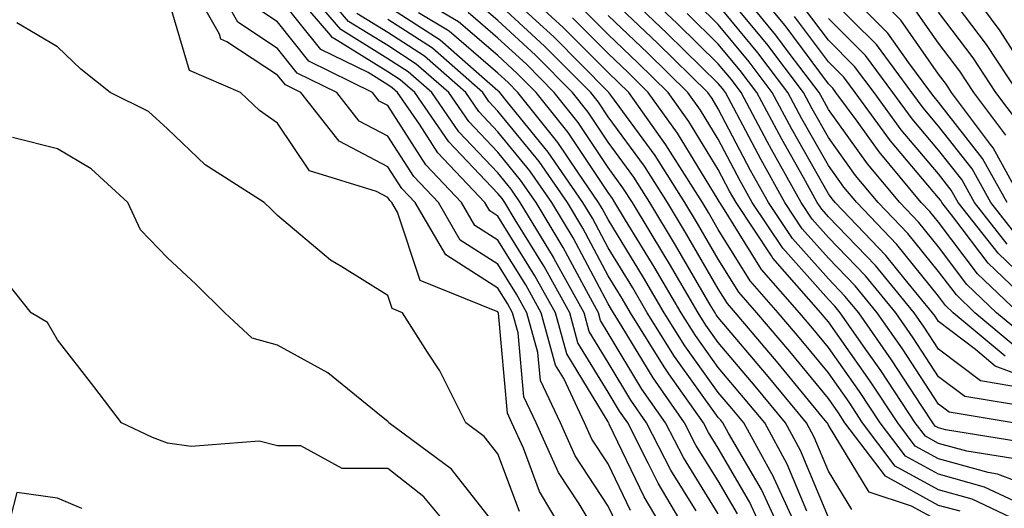
# Model space of a CAD drawing. Units: inches. Extents: x 1031843 to 1034483, y 7237178 to 7239818.
# Drawn here: x 1034125 to 1034214, y 7238084 to 7238129 of the extents above; entities that cross this region are included whole.
import ezdxf

# ---------------------------------------------------------------- set-up
doc = ezdxf.new("R2010")
doc.units = ezdxf.units.IN
doc.header["$MEASUREMENT"] = 0
doc.layers.add('Contour_10317237', color=7, linetype='Continuous', true_color=0xac6687)

msp = doc.modelspace()

# ---------------------------------------------------------------- linework, layer by layer
at = {"layer": 'Contour_10317237'}
for points in [[(1034176.995, 7238081.92, 3043), (1034175.413, 7238084.557, 3043), (1034173.538, 7238087.418, 3043), (1034171.526, 7238091.92, 3043), (1034170.413, 7238094.283, 3043), (1034169.886, 7238100.094, 3043), (1034169.378, 7238101.92, 3043), (1034168.909, 7238102.77, 3043), (1034168.05, 7238104.147, 3043), (1034163.304, 7238107.174, 3043), (1034160.53, 7238111.92, 3043), (1034159.319, 7238113.19, 3043), (1034158.05, 7238115.172, 3043), (1034153.636, 7238117.516, 3043), (1034150.159, 7238121.92, 3043), (1034148.753, 7238122.613, 3043), (1034148.05, 7238123.492, 3043), (1034143.441, 7238126.52, 3043), (1034142.894, 7238126.764, 3043), (1034142.757, 7238127.213, 3043), (1034140.12, 7238131.92, 3043)], [(1034178.851, 7238082.711, 3042), (1034178.05, 7238084.361, 3042), (1034175.062, 7238088.932, 3042), (1034173.714, 7238091.92, 3042), (1034171.917, 7238095.777, 3042), (1034171.683, 7238098.297, 3042), (1034170.667, 7238101.92, 3042), (1034169.73, 7238103.61, 3042), (1034168.05, 7238106.324, 3042), (1034164.632, 7238108.512, 3042), (1034162.64, 7238111.92, 3042), (1034160.413, 7238114.283, 3042), (1034158.05, 7238117.955, 3042), (1034155.452, 7238119.332, 3042), (1034153.421, 7238121.92, 3042), (1034149.808, 7238123.688, 3042), (1034148.05, 7238125.924, 3042), (1034144.437, 7238128.297, 3042), (1034142.405, 7238131.92, 3042)], [(1034185.257, 7238081.92, 3039), (1034182.581, 7238086.442, 3039), (1034181.702, 7238088.268, 3039), (1034179.827, 7238091.92, 3039), (1034179.085, 7238092.965, 3039), (1034178.05, 7238094.693, 3039), (1034175.316, 7238099.195, 3039), (1034174.573, 7238101.92, 3039), (1034172.249, 7238106.119, 3039), (1034169.612, 7238110.358, 3039), (1034168.675, 7238111.92, 3039), (1034168.421, 7238112.291, 3039), (1034168.05, 7238112.74, 3039), (1034163.577, 7238117.447, 3039), (1034160.491, 7238121.92, 3039), (1034159.183, 7238123.063, 3039), (1034158.05, 7238123.795, 3039), (1034153.109, 7238126.861, 3039), (1034153.03, 7238126.901, 3039), (1034152.874, 7238127.096, 3039), (1034148.773, 7238131.92, 3039)], [(1034186.058, 7238083.912, 3038), (1034183.753, 7238087.623, 3038), (1034181.546, 7238091.92, 3038), (1034180.101, 7238093.971, 3038), (1034178.05, 7238097.389, 3038), (1034176.331, 7238100.211, 3038), (1034175.862, 7238101.92, 3038), (1034173.167, 7238106.803, 3038), (1034173.089, 7238106.959, 3038), (1034170.081, 7238111.92, 3038), (1034169.261, 7238113.131, 3038), (1034168.05, 7238114.615, 3038), (1034164.495, 7238118.356, 3038), (1034162.034, 7238121.92, 3038), (1034159.905, 7238123.785, 3038), (1034158.05, 7238124.986, 3038), (1034153.773, 7238127.643, 3038), (1034150.12, 7238131.92, 3038)], [(1034188.05, 7238083.668, 3037), (1034184.886, 7238088.766, 3037), (1034183.265, 7238091.92, 3037), (1034181.116, 7238094.986, 3037), (1034178.05, 7238100.074, 3037), (1034177.347, 7238101.227, 3037), (1034177.171, 7238101.92, 3037), (1034176.077, 7238103.902, 3037), (1034173.968, 7238107.838, 3037), (1034171.507, 7238111.92, 3037), (1034170.101, 7238113.971, 3037), (1034168.05, 7238116.49, 3037), (1034165.394, 7238119.274, 3037), (1034163.577, 7238121.92, 3037), (1034160.628, 7238124.508, 3037), (1034158.05, 7238126.178, 3037), (1034154.495, 7238128.375, 3037), (1034151.487, 7238131.92, 3037)], [(1034196.097, 7238083.883, 3032), (1034194.3, 7238088.18, 3032), (1034192.269, 7238091.92, 3032), (1034190.355, 7238094.225, 3032), (1034188.05, 7238096.949, 3032), (1034185.98, 7238099.85, 3032), (1034184.671, 7238101.92, 3032), (1034182.23, 7238106.1, 3032), (1034179.632, 7238110.338, 3032), (1034178.675, 7238111.92, 3032), (1034178.441, 7238112.301, 3032), (1034178.05, 7238112.828, 3032), (1034174.417, 7238118.287, 3032), (1034171.526, 7238121.92, 3032), (1034169.788, 7238123.658, 3032), (1034168.05, 7238125.27, 3032), (1034164.476, 7238128.346, 3032), (1034158.441, 7238131.92, 3032)], [(1034210.003, 7238083.883, 3028), (1034208.05, 7238084.42, 3028), (1034203.226, 7238087.086, 3028), (1034199.554, 7238091.92, 3028), (1034198.968, 7238092.828, 3028), (1034198.05, 7238094.127, 3028), (1034194.534, 7238098.395, 3028), (1034191.546, 7238101.92, 3028), (1034189.905, 7238103.785, 3028), (1034188.05, 7238106.783, 3028), (1034186.155, 7238110.035, 3028), (1034185.023, 7238111.92, 3028), (1034182.327, 7238116.188, 3028), (1034178.304, 7238121.666, 3028), (1034178.128, 7238121.92, 3028), (1034178.089, 7238121.959, 3028), (1034178.05, 7238121.988, 3028), (1034173.109, 7238126.969, 3028), (1034171.839, 7238128.131, 3028), (1034168.05, 7238131.627, 3028)], [(1034217.562, 7238081.92, 3027), (1034211.116, 7238084.986, 3027), (1034208.05, 7238085.836, 3027), (1034204.124, 7238087.994, 3027), (1034201.155, 7238091.92, 3027), (1034199.925, 7238093.785, 3027), (1034198.05, 7238096.451, 3027), (1034195.569, 7238099.449, 3027), (1034193.48, 7238101.92, 3027), (1034190.941, 7238104.82, 3027), (1034188.05, 7238109.479, 3027), (1034187.151, 7238111.022, 3027), (1034186.605, 7238111.92, 3027), (1034184.124, 7238115.846, 3027), (1034183.304, 7238117.184, 3027), (1034179.925, 7238121.92, 3027), (1034178.968, 7238122.848, 3027), (1034178.05, 7238123.727, 3027), (1034173.968, 7238127.838, 3027), (1034169.515, 7238131.92, 3027)], [(1034214.827, 7238091.92, 3022), (1034209.007, 7238092.887, 3022), (1034208.05, 7238093.61, 3022), (1034204.769, 7238098.639, 3022), (1034202.484, 7238101.92, 3022), (1034200.491, 7238104.352, 3022), (1034198.05, 7238106.881, 3022), (1034195.667, 7238109.547, 3022), (1034194.085, 7238111.92, 3022), (1034191.937, 7238115.797, 3022), (1034189.476, 7238120.504, 3022), (1034188.714, 7238121.92, 3022), (1034188.421, 7238122.301, 3022), (1034188.05, 7238122.75, 3022), (1034183.421, 7238127.291, 3022), (1034178.558, 7238131.92, 3022)], [(1034216.702, 7238093.268, 3021), (1034210.433, 7238094.303, 3021), (1034208.05, 7238096.11, 3021), (1034205.745, 7238099.625, 3021), (1034204.163, 7238101.92, 3021), (1034201.409, 7238105.27, 3021), (1034198.05, 7238108.756, 3021), (1034196.566, 7238110.426, 3021), (1034195.569, 7238111.92, 3021), (1034192.874, 7238116.744, 3021), (1034192.503, 7238117.467, 3021), (1034190.12, 7238121.92, 3021), (1034189.241, 7238123.102, 3021), (1034188.05, 7238124.537, 3021), (1034184.319, 7238128.19, 3021), (1034180.394, 7238131.92, 3021)], [(1034215.003, 7238098.863, 3017), (1034211.351, 7238101.92, 3017), (1034209.671, 7238103.531, 3017), (1034208.05, 7238105.67, 3017), (1034205.257, 7238109.127, 3017), (1034202.581, 7238111.92, 3017), (1034200.511, 7238114.391, 3017), (1034198.05, 7238117.838, 3017), (1034196.566, 7238120.445, 3017), (1034195.784, 7238121.92, 3017), (1034192.464, 7238126.334, 3017), (1034188.05, 7238131.676, 3017)], [(1034215.901, 7238099.762, 3016), (1034213.323, 7238101.92, 3016), (1034210.628, 7238104.498, 3016), (1034208.05, 7238107.897, 3016), (1034206.253, 7238110.123, 3016), (1034204.534, 7238111.92, 3016), (1034201.585, 7238115.455, 3016), (1034198.05, 7238120.387, 3016), (1034197.503, 7238121.363, 3016), (1034197.21, 7238121.92, 3016), (1034194.593, 7238125.377, 3016), (1034193.284, 7238127.145, 3016), (1034189.378, 7238131.92, 3016)], [(1034215.296, 7238101.92, 3015), (1034211.585, 7238105.465, 3015), (1034208.05, 7238110.133, 3015), (1034207.249, 7238111.119, 3015), (1034206.487, 7238111.92, 3015), (1034202.659, 7238116.52, 3015), (1034200.648, 7238119.322, 3015), (1034198.734, 7238121.92, 3015), (1034198.441, 7238122.32, 3015), (1034198.05, 7238122.711, 3015), (1034194.124, 7238127.994, 3015), (1034190.901, 7238131.92, 3015)], [(1034214.28, 7238111.92, 3010), (1034212.054, 7238115.934, 3010), (1034208.05, 7238121.041, 3010), (1034207.64, 7238121.52, 3010), (1034207.347, 7238121.92, 3010), (1034205.355, 7238124.625, 3010), (1034203.46, 7238127.32, 3010), (1034198.851, 7238131.92, 3010)], [(1034215.745, 7238111.92, 3009), (1034213.011, 7238116.891, 3009), (1034212.776, 7238117.193, 3009), (1034209.241, 7238121.92, 3009), (1034208.773, 7238122.643, 3009), (1034208.05, 7238123.59, 3009), (1034204.612, 7238128.483, 3009), (1034201.175, 7238131.92, 3009)], [(1034215.276, 7238121.92, 3006), (1034212.405, 7238126.276, 3006), (1034208.401, 7238131.568, 3006)], [(1034215.804, 7238124.156, 3005), (1034213.655, 7238127.526, 3005), (1034210.394, 7238131.92, 3005)], [(1034174.066, 7238081.92, 3044), (1034171.819, 7238085.69, 3044), (1034170.374, 7238089.606, 3044), (1034169.319, 7238091.92, 3044), (1034168.909, 7238092.789, 3044), (1034168.089, 7238101.881, 3044), (1034168.069, 7238101.92, 3044), (1034168.069, 7238101.94, 3044), (1034168.05, 7238101.959, 3044), (1034167.933, 7238102.037, 3044), (1034160.999, 7238104.86, 3044), (1034158.929, 7238111.041, 3044), (1034158.401, 7238111.92, 3044), (1034158.245, 7238112.106, 3044), (1034158.05, 7238112.399, 3044), (1034157.034, 7238112.936, 3044), (1034150.941, 7238114.801, 3044), (1034148.05, 7238119.147, 3044), (1034146.409, 7238120.279, 3044), (1034144.691, 7238121.92, 3044), (1034140.042, 7238123.912, 3044), (1034138.05, 7238130.69, 3044)], [(1034183.265, 7238081.92, 3040), (1034181.331, 7238085.201, 3040), (1034178.148, 7238091.813, 3040), (1034178.109, 7238091.92, 3040), (1034178.089, 7238091.949, 3040), (1034178.05, 7238091.998, 3040), (1034174.3, 7238098.18, 3040), (1034173.265, 7238101.92, 3040), (1034171.409, 7238105.279, 3040), (1034168.05, 7238110.69, 3040), (1034167.308, 7238111.168, 3040), (1034166.859, 7238111.92, 3040), (1034162.581, 7238116.451, 3040), (1034160.921, 7238119.059, 3040), (1034158.929, 7238121.92, 3040), (1034158.46, 7238122.34, 3040), (1034158.05, 7238122.604, 3040), (1034156.253, 7238123.727, 3040), (1034151.956, 7238125.826, 3040), (1034148.05, 7238130.777, 3040)], [(1034216.194, 7238090.065, 3023), (1034208.675, 7238091.295, 3023), (1034208.05, 7238091.461, 3023), (1034207.757, 7238091.627, 3023), (1034207.542, 7238091.92, 3023), (1034206.526, 7238093.443, 3023), (1034203.773, 7238097.652, 3023), (1034200.804, 7238101.92, 3023), (1034199.554, 7238103.434, 3023), (1034198.05, 7238105.006, 3023), (1034194.788, 7238108.658, 3023), (1034192.62, 7238111.92, 3023), (1034190.98, 7238114.85, 3023), (1034188.05, 7238120.445, 3023), (1034187.484, 7238121.363, 3023), (1034187.093, 7238121.92, 3023), (1034182.523, 7238126.393, 3023), (1034178.05, 7238130.66, 3023)], [(1034215.101, 7238108.981, 3011), (1034212.796, 7238111.92, 3011), (1034211.097, 7238114.977, 3011), (1034208.05, 7238118.863, 3011), (1034206.663, 7238120.524, 3011), (1034205.628, 7238121.92, 3011), (1034202.405, 7238126.276, 3011), (1034198.05, 7238130.621, 3011)], [(1034180.081, 7238083.951, 3041), (1034178.05, 7238088.199, 3041), (1034176.585, 7238090.445, 3041), (1034175.921, 7238091.92, 3041), (1034174.026, 7238095.943, 3041), (1034173.284, 7238097.164, 3041), (1034171.976, 7238101.92, 3041), (1034170.569, 7238104.449, 3041), (1034168.05, 7238108.502, 3041), (1034165.96, 7238109.84, 3041), (1034164.749, 7238111.92, 3041), (1034161.507, 7238115.367, 3041), (1034158.05, 7238120.738, 3041), (1034157.269, 7238121.149, 3041), (1034156.663, 7238121.92, 3041), (1034150.882, 7238124.762, 3041), (1034148.05, 7238128.346, 3041), (1034145.901, 7238129.762, 3041)], [(1034193.792, 7238081.92, 3034), (1034191.976, 7238085.856, 3034), (1034188.968, 7238090.992, 3034), (1034188.48, 7238091.92, 3034), (1034188.284, 7238092.154, 3034), (1034188.05, 7238092.418, 3034), (1034184.085, 7238097.955, 3034), (1034181.605, 7238101.92, 3034), (1034180.296, 7238104.166, 3034), (1034178.05, 7238107.828, 3034), (1034176.624, 7238110.494, 3034), (1034175.765, 7238111.92, 3034), (1034172.62, 7238116.49, 3034), (1034168.929, 7238121.051, 3034), (1034168.226, 7238121.92, 3034), (1034168.148, 7238122.008, 3034), (1034168.05, 7238122.086, 3034), (1034166.839, 7238123.131, 3034), (1034162.816, 7238126.676, 3034), (1034158.05, 7238129.742, 3034)], [(1034200.179, 7238084.039, 3030), (1034198.05, 7238087.526, 3030), (1034196.761, 7238090.631, 3030), (1034196.058, 7238091.92, 3030), (1034192.425, 7238096.305, 3030), (1034188.05, 7238101.481, 3030), (1034187.874, 7238101.735, 3030), (1034187.757, 7238101.92, 3030), (1034187.327, 7238102.643, 3030), (1034184.183, 7238108.063, 3030), (1034181.839, 7238111.92, 3030), (1034180.374, 7238114.244, 3030), (1034178.05, 7238117.418, 3030), (1034176.253, 7238120.123, 3030), (1034174.827, 7238121.92, 3030), (1034171.448, 7238125.318, 3030), (1034168.05, 7238128.453, 3030), (1034166.175, 7238130.055, 3030)], [(1034208.05, 7238083.014, 3029), (1034205.609, 7238084.361, 3029), (1034201.761, 7238085.631, 3029), (1034198.05, 7238091.705, 3029), (1034197.991, 7238091.861, 3029), (1034197.952, 7238091.92, 3029), (1034197.484, 7238092.477, 3029), (1034193.48, 7238097.35, 3029), (1034189.612, 7238101.92, 3029), (1034188.89, 7238102.75, 3029), (1034188.05, 7238104.088, 3029), (1034185.179, 7238109.049, 3029), (1034183.441, 7238111.92, 3029), (1034181.351, 7238115.221, 3029), (1034178.05, 7238119.713, 3029), (1034177.171, 7238121.041, 3029), (1034176.468, 7238121.92, 3029), (1034172.269, 7238126.139, 3029), (1034168.05, 7238130.035, 3029)], [(1034218.05, 7238085.504, 3025), (1034213.401, 7238087.272, 3025), (1034212.562, 7238087.399, 3025), (1034208.05, 7238088.649, 3025), (1034205.941, 7238089.811, 3025), (1034204.339, 7238091.92, 3025), (1034201.839, 7238095.709, 3025), (1034198.05, 7238101.09, 3025), (1034197.679, 7238101.549, 3025), (1034197.366, 7238101.92, 3025), (1034193.011, 7238106.881, 3025), (1034192.894, 7238107.076, 3025), (1034189.671, 7238111.92, 3025), (1034189.085, 7238112.955, 3025), (1034188.05, 7238114.928, 3025), (1034185.394, 7238119.274, 3025), (1034183.499, 7238121.92, 3025), (1034180.745, 7238124.625, 3025), (1034178.05, 7238127.193, 3025), (1034175.687, 7238129.567, 3025)], [(1034218.05, 7238095.24, 3019), (1034213.187, 7238097.067, 3019), (1034211.39, 7238098.58, 3019), (1034208.05, 7238101.11, 3019), (1034207.737, 7238101.598, 3019), (1034207.503, 7238101.92, 3019), (1034205.023, 7238104.947, 3019), (1034203.265, 7238107.125, 3019), (1034198.675, 7238111.92, 3019), (1034198.382, 7238112.262, 3019), (1034198.05, 7238112.731, 3019), (1034194.73, 7238118.6, 3019), (1034192.952, 7238121.92, 3019), (1034190.843, 7238124.713, 3019), (1034188.05, 7238128.102, 3019), (1034186.116, 7238129.996, 3019)], [(1034214.085, 7238097.965, 3018), (1034209.378, 7238101.92, 3018), (1034208.694, 7238102.574, 3018), (1034208.05, 7238103.434, 3018), (1034204.261, 7238108.131, 3018), (1034200.628, 7238111.92, 3018), (1034199.456, 7238113.326, 3018), (1034198.05, 7238115.279, 3018), (1034195.648, 7238119.518, 3018), (1034194.378, 7238121.92, 3018), (1034191.644, 7238125.524, 3018), (1034188.05, 7238129.889, 3018)], [(1034218.05, 7238102.906, 3013), (1034213.46, 7238107.32, 3013), (1034209.827, 7238111.92, 3013), (1034209.202, 7238113.063, 3013), (1034208.05, 7238114.527, 3013), (1034204.671, 7238118.541, 3013), (1034202.191, 7238121.92, 3013), (1034200.433, 7238124.293, 3013), (1034198.05, 7238126.666, 3013), (1034195.804, 7238129.674, 3013)], [(1034214.163, 7238118.033, 3008), (1034211.253, 7238121.92, 3008), (1034209.984, 7238123.854, 3008), (1034208.05, 7238126.402, 3008), (1034205.765, 7238129.645, 3008)], [(1034189.788, 7238083.658, 3036), (1034188.05, 7238086.637, 3036), (1034186.019, 7238089.899, 3036), (1034184.984, 7238091.92, 3036), (1034182.132, 7238096.002, 3036), (1034179.339, 7238100.631, 3036), (1034178.538, 7238101.92, 3036), (1034178.362, 7238102.223, 3036), (1034178.05, 7238102.731, 3036), (1034174.866, 7238108.727, 3036), (1034172.933, 7238111.92, 3036), (1034170.941, 7238114.811, 3036), (1034168.05, 7238118.365, 3036), (1034166.312, 7238120.192, 3036), (1034165.12, 7238121.92, 3036), (1034161.37, 7238125.231, 3036), (1034158.05, 7238127.369, 3036), (1034155.237, 7238129.108, 3036)], [(1034192.191, 7238081.92, 3035), (1034190.882, 7238084.752, 3035), (1034188.05, 7238089.606, 3035), (1034187.171, 7238091.031, 3035), (1034186.702, 7238091.92, 3035), (1034183.577, 7238096.383, 3035), (1034183.148, 7238097.008, 3035), (1034180.081, 7238101.92, 3035), (1034179.319, 7238103.199, 3035), (1034178.05, 7238105.279, 3035), (1034175.745, 7238109.615, 3035), (1034174.359, 7238111.92, 3035), (1034171.78, 7238115.651, 3035), (1034168.05, 7238120.24, 3035), (1034167.23, 7238121.1, 3035), (1034166.663, 7238121.92, 3035), (1034162.093, 7238125.953, 3035), (1034158.05, 7238128.561, 3035)], [(1034195.394, 7238081.92, 3033), (1034193.128, 7238086.852, 3033), (1034193.089, 7238086.949, 3033), (1034190.374, 7238091.92, 3033), (1034189.319, 7238093.19, 3033), (1034188.05, 7238094.684, 3033), (1034185.023, 7238098.902, 3033), (1034183.148, 7238101.92, 3033), (1034181.253, 7238105.133, 3033), (1034178.05, 7238110.377, 3033), (1034177.523, 7238111.383, 3033), (1034177.191, 7238111.92, 3033), (1034175.296, 7238114.674, 3033), (1034173.499, 7238117.369, 3033), (1034169.866, 7238121.92, 3033), (1034168.968, 7238122.838, 3033), (1034168.05, 7238123.678, 3033), (1034163.616, 7238127.486, 3033), (1034160.823, 7238129.156, 3033)], [(1034198.05, 7238083.336, 3031), (1034195.53, 7238089.401, 3031), (1034194.163, 7238091.92, 3031), (1034191.39, 7238095.26, 3031), (1034188.05, 7238099.215, 3031), (1034186.917, 7238100.787, 3031), (1034186.214, 7238101.92, 3031), (1034183.616, 7238106.354, 3031), (1034183.206, 7238107.067, 3031), (1034180.257, 7238111.92, 3031), (1034179.398, 7238113.277, 3031), (1034178.05, 7238115.123, 3031), (1034175.335, 7238119.205, 3031), (1034173.167, 7238121.92, 3031), (1034170.628, 7238124.488, 3031), (1034168.05, 7238126.861, 3031), (1034165.335, 7238129.195, 3031)], [(1034215.394, 7238084.586, 3026), (1034212.21, 7238086.09, 3026), (1034208.05, 7238087.242, 3026), (1034205.042, 7238088.902, 3026), (1034202.757, 7238091.92, 3026), (1034200.882, 7238094.752, 3026), (1034198.05, 7238098.776, 3026), (1034196.624, 7238100.494, 3026), (1034195.433, 7238101.92, 3026), (1034191.976, 7238105.846, 3026), (1034188.46, 7238111.51, 3026), (1034188.128, 7238112.008, 3026), (1034188.05, 7238112.174, 3026), (1034184.359, 7238118.229, 3026), (1034181.702, 7238121.92, 3026), (1034179.866, 7238123.736, 3026), (1034178.05, 7238125.455, 3026), (1034174.827, 7238128.697, 3026)], [(1034214.788, 7238088.668, 3024), (1034210.628, 7238089.352, 3024), (1034208.05, 7238090.055, 3024), (1034206.859, 7238090.719, 3024), (1034205.941, 7238091.92, 3024), (1034202.796, 7238096.666, 3024), (1034201.605, 7238098.365, 3024), (1034199.124, 7238101.92, 3024), (1034198.636, 7238102.516, 3024), (1034198.05, 7238103.131, 3024), (1034193.909, 7238107.77, 3024), (1034191.136, 7238111.92, 3024), (1034190.042, 7238113.902, 3024), (1034188.05, 7238117.692, 3024), (1034186.448, 7238120.318, 3024), (1034185.296, 7238121.92, 3024), (1034181.644, 7238125.504, 3024), (1034178.05, 7238128.922, 3024)], [(1034214.71, 7238095.25, 3020), (1034211.859, 7238095.729, 3020), (1034208.05, 7238098.61, 3020), (1034206.741, 7238100.611, 3020), (1034205.843, 7238101.92, 3020), (1034202.327, 7238106.197, 3020), (1034198.05, 7238110.641, 3020), (1034197.444, 7238111.315, 3020), (1034197.034, 7238111.92, 3020), (1034195.784, 7238114.195, 3020), (1034193.812, 7238117.672, 3020), (1034191.546, 7238121.92, 3020), (1034190.042, 7238123.912, 3020), (1034188.05, 7238126.324, 3020), (1034185.218, 7238129.088, 3020)], [(1034217.269, 7238101.92, 3014), (1034212.562, 7238106.422, 3014), (1034209.437, 7238110.533, 3014), (1034208.343, 7238111.92, 3014), (1034208.245, 7238112.106, 3014), (1034208.05, 7238112.35, 3014), (1034203.675, 7238117.545, 3014), (1034200.472, 7238121.92, 3014), (1034199.437, 7238123.307, 3014), (1034198.05, 7238124.693, 3014), (1034194.964, 7238128.834, 3014)], [(1034214.28, 7238108.151, 3012), (1034211.312, 7238111.92, 3012), (1034210.159, 7238114.02, 3012), (1034208.05, 7238116.695, 3012), (1034205.667, 7238119.527, 3012), (1034203.909, 7238121.92, 3012), (1034201.409, 7238125.279, 3012), (1034198.05, 7238128.639, 3012)], [(1034215.316, 7238119.186, 3007), (1034213.265, 7238121.92, 3007), (1034211.194, 7238125.065, 3007), (1034208.05, 7238129.225, 3007)], [(1034170.003, 7238083.863, 3045), (1034168.05, 7238089.098, 3045), (1034166.8, 7238090.67, 3045), (1034165.12, 7238091.92, 3045), (1034162.776, 7238096.647, 3045), (1034161.644, 7238098.326, 3045), (1034159.398, 7238101.92, 3045), (1034158.441, 7238102.311, 3045), (1034158.05, 7238103.473, 3045), (1034153.87, 7238106.1, 3045), (1034152.835, 7238106.695, 3045), (1034148.05, 7238110.758, 3045), (1034147.464, 7238111.334, 3045), (1034146.839, 7238111.92, 3045), (1034141.468, 7238115.348, 3045), (1034138.05, 7238118.61, 3045), (1034136.312, 7238120.182, 3045), (1034132.855, 7238121.92, 3045), (1034130.179, 7238124.039, 3045), (1034128.05, 7238126.07, 3045), (1034124.378, 7238128.248, 3045)], [(1034168.05, 7238082.36, 3046), (1034163.831, 7238087.701, 3046), (1034158.128, 7238091.92, 3046), (1034158.109, 7238091.969, 3046), (1034158.05, 7238092.047, 3046), (1034157.484, 7238092.486, 3046), (1034152.601, 7238096.461, 3046), (1034148.05, 7238098.971, 3046), (1034145.745, 7238099.606, 3046), (1034143.245, 7238101.92, 3046), (1034140.628, 7238104.508, 3046), (1034138.05, 7238106.91, 3046), (1034135.589, 7238109.449, 3046), (1034134.456, 7238111.92, 3046), (1034131.116, 7238114.996, 3046), (1034128.05, 7238116.803, 3046), (1034123.968, 7238117.848, 3046)], [(1034164.046, 7238081.92, 3047), (1034161.331, 7238085.192, 3047), (1034158.05, 7238087.77, 3047), (1034153.909, 7238087.779, 3047), (1034150.14, 7238089.83, 3047), (1034148.05, 7238089.84, 3047), (1034146.37, 7238090.24, 3047), (1034140.198, 7238089.772, 3047), (1034138.05, 7238090.074, 3047), (1034136.702, 7238090.582, 3047), (1034133.87, 7238091.92, 3047), (1034131.351, 7238095.221, 3047), (1034128.05, 7238099.449, 3047), (1034127.151, 7238101.022, 3047), (1034125.667, 7238101.92, 3047), (1034122.269, 7238106.149, 3047)], [(1034130.257, 7238084.127, 3048), (1034128.05, 7238085.084, 3048), (1034124.378, 7238085.602, 3048), (1034123.441, 7238081.92, 3048)]]:
    msp.add_polyline3d(points, dxfattribs=at)

doc.saveas('drawing.dxf')
